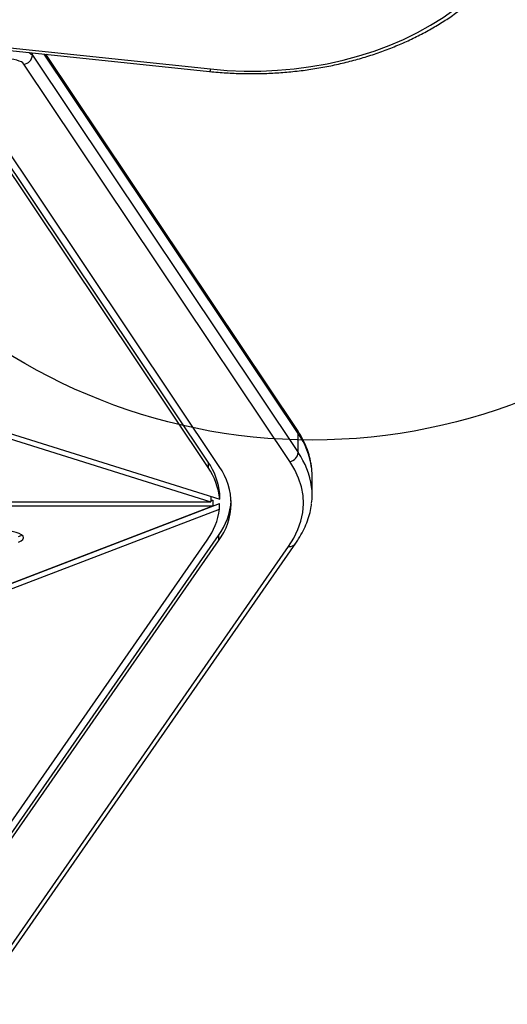
# Model space of a CAD drawing. Units: millimetres. Extents: x 9591 to 16316, y 36610 to 40917.
# Drawn here: x 12277 to 12446, y 38117 to 38458 of the extents above; entities that cross this region are included whole.
import ezdxf

# ---------------------------------------------------------------- set-up
doc = ezdxf.new("R2010")
doc.units = ezdxf.units.MM
doc.header["$LTSCALE"] = 200
doc.layers.add('OTWORY_MONTAŻOWE', color=1, linetype='Continuous')

msp = doc.modelspace()

# ---------------------------------------------------------------- linework, layer by layer
at = {"color": 7, "linetype": 'Continuous', "lineweight": 25}
for p, q in [((12087.04, 38467.15), (12342.43, 38440.39)), ((12087.35, 38468.01), (12342.74, 38441.25)), ((12281.01, 38445.99), (12373.11, 38308.41)), ((12372.67, 38316.45), (12285.73, 38446.33)), ((12370.18, 38305.36), (12278.08, 38442.95)), ((12341.89, 38305.11), (12254.34, 38435.9)), ((12345.79, 38303.52), (12257.19, 38435.87)), ((12341.89, 38303.23), (12254.34, 38434.01)), ((12245.71, 38323.66), (12345.92, 38292.21)), ((12243.82, 38322.41), (12342.89, 38291.33)), ((12373.11, 38308.41), (12373.11, 38315)), ((12341.89, 38305.11), (12341.89, 38303.23)), ((12377.96, 38293.72), (12377.96, 38300.31)), ((12342.89, 38293.16), (12342.89, 38291.33)), ((12345.92, 38292.21), (12345.92, 38294.1)), ((11981.62, 38291.44), (12342.89, 38291.33)), ((12016.25, 38290.09), (12343.56, 38289.98)), ((12162.96, 38220.74), (12343.56, 38289.98)), ((12165.62, 38221.6), (12345.85, 38290.71)), ((12342.89, 38291.87), (12343.56, 38291.87)), ((12343.56, 38291.87), (12343.56, 38289.98)), ((12345.85, 38288.83), (12345.85, 38290.71)), ((12165.62, 38219.72), (12345.85, 38288.83)), ((12237.12, 38123.9), (12345.47, 38279.67)), ((12345.47, 38279.67), (12345.47, 38277.79)), ((12234.2, 38123.73), (12341.57, 38278.1)), ((12237.12, 38122.02), (12345.47, 38277.79)), ((12259.52, 38117.31), (12369.82, 38275.89)), ((12261.98, 38118.42), (12372.28, 38277))]:
    msp.add_line(p, q, dxfattribs=at)
at = {"color": 1, "linetype": 'Continuous', "lineweight": 25}
for p, q in [((12281.01, 38445.99), (12281.01, 38446.83)), ((12373.11, 38315), (12285.15, 38446.39))]:
    msp.add_line(p, q, dxfattribs=at)
at = {"color": 7, "linetype": 'Continuous', "lineweight": 25, "flags": 128}
for points in [[(12342.74, 38441.25), (12348.53, 38440.77), (12354.35, 38440.54), (12360.18, 38440.55), (12366, 38440.81), (12371.79, 38441.32), (12377.52, 38442.07), (12383.17, 38443.07), (12388.74, 38444.3), (12394.19, 38445.76), (12399.5, 38447.46), (12404.66, 38449.38), (12409.65, 38451.51), (12414.44, 38453.85), (12419.03, 38456.4), (12423.4, 38459.13), (12427.52, 38462.04), (12431.4, 38465.12), (12435, 38468.36), (12438.32, 38471.75), (12441.34, 38475.27), (12444.06, 38478.92), (12446.47, 38482.67)], [(12278.08, 38442.95), (12277.72, 38443.33), (12277.19, 38443.68), (12276.48, 38443.99), (12275.62, 38444.27), (12274.64, 38444.49), (12273.57, 38444.65), (12272.42, 38444.75), (12271.25, 38444.78)], [(12369.82, 38275.89), (12371.63, 38278.8), (12373.06, 38281.73), (12374.09, 38284.68), (12374.73, 38287.65), (12374.96, 38290.62), (12374.8, 38293.59), (12374.24, 38296.55), (12373.28, 38299.51), (12371.93, 38302.45), (12370.18, 38305.36)], [(12377.96, 38300.31), (12377.8, 38303.05), (12377.79, 38303.08)], [(12276.19, 38277.4), (12277.1, 38277.84), (12277.68, 38278.34), (12277.92, 38278.87), (12277.79, 38279.4), (12277.3, 38279.91), (12276.47, 38280.37), (12275.36, 38280.76), (12274.02, 38281.05), (12272.52, 38281.23), (12270.93, 38281.29)], [(12276.19, 38279.28), (12277.1, 38279.72), (12277.33, 38279.88)]]:
    msp.add_lwpolyline(points, dxfattribs=at)
at = {"color": 1, "linetype": 'Continuous', "lineweight": 25, "flags": 128}
for points in [[(12279.9, 38446.94), (12280.5, 38446.53), (12281.01, 38445.99)], [(12342.74, 38441.25), (12342.66, 38440.89), (12342.58, 38440.61), (12342.5, 38440.45), (12342.43, 38440.39), (12342.43, 38440.39)]]:
    msp.add_lwpolyline(points, dxfattribs=at)
at = {"color": 7, "linetype": 'Continuous', "lineweight": 25}
for centre, radius, start, end in [((12277.86, 38446.09), 3.15, 273.9904, 358.3011), ((12369.96, 38308.5), 3.15, 273.9908, 358.3008), ((12323.35, 38292.08), 22.66, 5.1059, 35.1079), ((12323.35, 38290.2), 22.66, 5.106, 35.1076), ((12328.3, 38290.87), 21.59, 322.6998, 35.8775), ((12355.33, 38293.72), 22.63, 352.887, 7.1306), ((12327.1, 38293.33), 22.89, 323.3639, 356.242), ((12322.77, 38291.81), 23.28, 323.8965, 352.6295)]:
    msp.add_arc(centre, radius, start, end, dxfattribs=at)
at = {"color": 1, "linetype": 'Continuous', "lineweight": 25}
for centre, radius, start, end in [((12370.52, 38315.01), 2.59, 359.731, 33.6403), ((12350.54, 38299.25), 27.52, 7.9965, 34.9145), ((12350.53, 38292.65), 27.53, 8.0972, 34.9111), ((12370.09, 38278.57), 2.7, 264.2553, 324.4064)]:
    msp.add_arc(centre, radius, start, end, dxfattribs=at)
at = {"color": 7, "linetype": 'Continuous', "lineweight": 25}
for points, knots in [([(12342.43, 38440.39), (12343.41, 38440.3), (12346.25, 38440.02), (12350.98, 38439.73), (12356.61, 38439.6), (12362.23, 38439.7), (12367.84, 38440.02), (12373.42, 38440.57), (12378.95, 38441.34), (12384.4, 38442.33), (12389.77, 38443.54), (12395.04, 38444.97), (12400.19, 38446.6), (12405.2, 38448.44), (12410.06, 38450.48), (12414.76, 38452.72), (12419.27, 38455.14), (12423.59, 38457.74), (12427.69, 38460.51), (12431.57, 38463.45), (12435.22, 38466.54), (12438.62, 38469.77), (12441.75, 38473.14), (12444.62, 38476.63), (12447.2, 38480.23), (12449.5, 38483.93), (12451.5, 38487.72), (12453.2, 38491.58), (12454.59, 38495.51), (12455.67, 38499.48), (12456.43, 38503.48), (12456.78, 38506.56), (12456.88, 38508.29), (12456.9, 38508.68)], [0, 0, 0, 0, 0.017778, 0.051382, 0.084988, 0.118595, 0.152203, 0.185812, 0.219425, 0.253041, 0.28666, 0.320285, 0.353914, 0.387549, 0.421188, 0.454831, 0.488477, 0.522123, 0.555767, 0.589404, 0.623029, 0.656638, 0.690222, 0.723775, 0.75729, 0.790759, 0.824174, 0.857532, 0.890831, 0.924072, 0.95726, 0.990405, 1, 1, 1, 1]), ([(12377.74, 38303.4), (12377.68, 38303.88), (12377.53, 38305.3), (12376.93, 38307.64), (12375.97, 38310.42), (12374.69, 38313.15), (12373.53, 38315.15), (12372.82, 38316.23), (12372.67, 38316.45)], [0, 0, 0, 0, 0.107223, 0.317184, 0.528453, 0.741699, 0.948365, 1, 1, 1, 1]), ([(12372.28, 38277), (12372.61, 38277.49), (12373.56, 38278.9), (12374.89, 38281.26), (12376.17, 38284.08), (12377.08, 38286.92), (12377.6, 38289.09), (12377.71, 38290.32), (12377.74, 38290.59)], [0, 0, 0, 0, 0.112322, 0.322777, 0.531549, 0.738035, 0.942251, 1, 1, 1, 1])]:
    msp.add_open_spline(points, degree=3, knots=knots, dxfattribs=at)
at = {"layer": 'OTWORY_MONTAŻOWE'}
msp.add_circle((12377.96, 38512.74), 200, dxfattribs=at)

doc.saveas('drawing.dxf')
